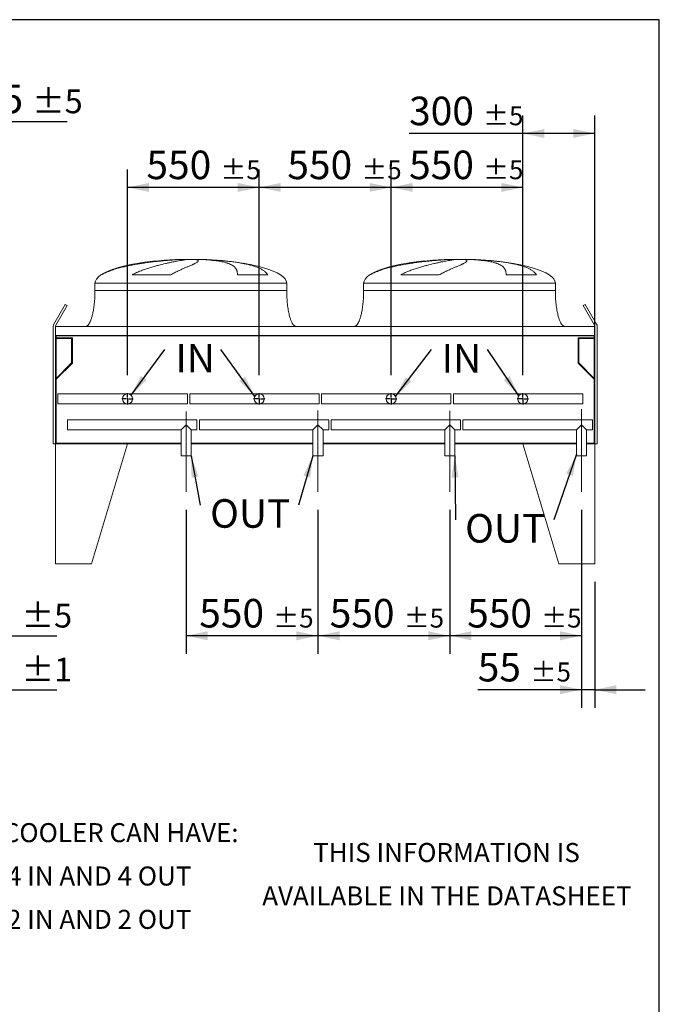
# Model space of a CAD drawing. Units: millimetres. Extents: x 205 to 14539, y 134 to 10173.
# Drawn here: x 12048 to 14539, y 6341 to 10173 of the extents above; entities that cross this region are included whole.
import ezdxf

# ---------------------------------------------------------------- set-up
doc = ezdxf.new("R2010")
doc.units = ezdxf.units.MM
doc.header["$LTSCALE"] = 70
doc.linetypes.add('SLD-Center', pattern=[19.05, 15.24, -1.27, 1.27, -1.27])
doc.linetypes.add('SLD-Solid', pattern=[0])
doc.layers.add('GEOMETRY', color=7, linetype='SLD-Solid')
doc.layers.add('TITLE', color=7, linetype='SLD-Solid')
doc.styles.add('SLDTEXTSTYLE0', font='TXT', dxfattribs={"width": 0.605})
doc.styles.add('SLDTEXTSTYLE1', font='TXT', dxfattribs={"width": 0.572187})
doc.dimstyles.new('SLDDIMSTYLE10', dxfattribs={"dimtxt": 107.869385, "dimasz": 84, "dimexe": 0, "dimexo": 0.0625, "dimgap": 26.967346, "dimtad": 1, "dimdec": 0, "dimlfac": 1.071429, "dimrnd": 1e-09, "dimzin": 12, "dimdsep": 46, "dimtxsty": 'SLDTEXTSTYLE0', "dimsah": 1, "dimcen": 0.09, "dimadec": 0, "dimazin": 3, "dimtol": 1, "dimtp": 5, "dimtm": 5, "dimtfac": 1, "dimtdec": 0, "dimtmove": 0, "dimatfit": 0, "dimfxl": 1, "dimfrac": 2, "dimtolj": 1, "dimarcsym": 0})
doc.dimstyles.new('SLDDIMSTYLE11', dxfattribs={"dimtxt": 0.18, "dimasz": 84, "dimexe": 0, "dimexo": 0.0625, "dimgap": 0, "dimtad": 0, "dimtih": 1, "dimtoh": 1, "dimdec": 0, "dimrnd": 1e-09, "dimzin": 0, "dimdsep": 46, "dimtxsty": 'Standard', "dimsah": 1, "dimcen": 0.09, "dimadec": 0, "dimazin": 0, "dimtfac": 84, "dimtdec": 0, "dimtofl": 0, "dimtmove": 0, "dimatfit": 3, "dimfxl": 1, "dimfrac": 2, "dimtolj": 1, "dimtzin": 0, "dimarcsym": 0})
doc.dimstyles.new('SLDDIMSTYLE12', dxfattribs={"dimtxt": 107.869385, "dimasz": 84, "dimexe": 0, "dimexo": 0.0625, "dimgap": 26.967346, "dimtad": 1, "dimdec": 0, "dimlfac": 1.071429, "dimrnd": 1e-09, "dimzin": 12, "dimdsep": 46, "dimtxsty": 'SLDTEXTSTYLE0', "dimsah": 1, "dimcen": 0.09, "dimadec": 0, "dimazin": 3, "dimtol": 1, "dimtp": 1, "dimtm": 1, "dimtfac": 1, "dimtdec": 0, "dimtmove": 0, "dimatfit": 0, "dimfxl": 1, "dimfrac": 2, "dimtolj": 1, "dimarcsym": 0})
doc.dimstyles.new('SLDDIMSTYLE7', dxfattribs={"dimtxt": 107.869385, "dimasz": 84, "dimexe": 0, "dimexo": 0.0625, "dimgap": 26.967346, "dimtad": 1, "dimdec": 0, "dimlfac": 1.071429, "dimrnd": 1e-09, "dimzin": 12, "dimdsep": 46, "dimtxsty": 'SLDTEXTSTYLE0', "dimsah": 1, "dimcen": 0.09, "dimadec": 0, "dimazin": 3, "dimtol": 1, "dimtp": 5, "dimtm": 5, "dimtfac": 1, "dimtdec": 0, "dimtofl": 0, "dimtmove": 0, "dimatfit": 3, "dimfxl": 1, "dimfrac": 2, "dimtolj": 1, "dimarcsym": 0})

# ---------------------------------------------------------------- blocks, each defined once
blk = doc.blocks.new('SW_NOTE_2')
at = {"layer": 'GEOMETRY', "color": 0, "char_height": 74.083, "attachment_point": 2, "style": 'SLDTEXTSTYLE0'}
for s, insert in [('THIS INFORMATION IS', (545.2, 95.5)), ('AVAILABLE IN THE DATASHEET', (546.8, -73.3))]:
    blk.add_mtext(s, dxfattribs=dict(at, insert=insert))
blk = doc.blocks.new('SW_NOTE_3')
at = {"layer": 'GEOMETRY', "color": 0, "char_height": 74.083, "attachment_point": 2}
for s, insert, style in [('GAS COOLER CAN HAVE:', (621.6, 95.5), 'SLDTEXTSTYLE0'), ('- 4 IN AND 4 OUT', (616, -73.3), 'SLDTEXTSTYLE1'), ('- 2 IN AND 2 OUT', (616, -242.1), 'SLDTEXTSTYLE1')]:
    blk.add_mtext(s, dxfattribs=dict(at, insert=insert, style=style))
blk = doc.blocks.new('_D_22')
at = {"layer": 'GEOMETRY'}
for p, q in [((11675.2, 7985.2), (11675.2, 7495.2)), ((11607, 7860.2), (11607, 7495.2)), ((11607, 7565.2), (11411, 7565.2)), ((11675.2, 7565.2), (11607, 7565.2)), ((11675.2, 7565.2), (12191.8, 7565.2))]:
    blk.add_line(p, q, dxfattribs=at)
for points in [[(11607, 7565.2), (11523, 7582.7), (11523, 7547.7)], [(11675.2, 7565.2), (11759.2, 7547.7), (11759.2, 7582.7)]]:
    blk.add_solid(points, dxfattribs=at)
at = {"layer": 'GEOMETRY', "attachment_point": 1, "style": 'SLDTEXTSTYLE0'}
for s, insert, char_height in [('73', (11849.7, 7708.5), 111.12), ('±1', (12055.5, 7689.9), 92.6)]:
    blk.add_mtext(s, dxfattribs=dict(at, insert=insert, char_height=char_height))
blk = doc.blocks.new('_D_26')
at = {"layer": 'GEOMETRY'}
for p, q in [((11138.5, 8789.7), (11138.5, 9847.2)), ((11675.2, 8591.9), (11675.2, 9847.2)), ((11138.5, 9777.2), (10942.5, 9777.2)), ((11138.5, 9777.2), (11675.2, 9777.2)), ((11675.2, 9777.2), (12233, 9777.2))]:
    blk.add_line(p, q, dxfattribs=at)
for points in [[(11138.5, 9777.2), (11054.5, 9794.7), (11054.5, 9759.7)], [(11675.2, 9777.2), (11759.2, 9759.7), (11759.2, 9794.7)]]:
    blk.add_solid(points, dxfattribs=at)
at = {"layer": 'GEOMETRY', "attachment_point": 1, "style": 'SLDTEXTSTYLE0'}
for s, insert, char_height in [('575', (11808.5, 9920.5), 111.12), ('±5', (12096.6, 9901.9), 92.6)]:
    blk.add_mtext(s, dxfattribs=dict(at, insert=insert, char_height=char_height))
blk = doc.blocks.new('_D_27')
at = {"layer": 'GEOMETRY'}
for p, q in [((11623.8, 8375.5), (11623.8, 7705.2)), ((11675.2, 7985.2), (11675.2, 7705.2)), ((11623.8, 7775.2), (11427.8, 7775.2)), ((11675.2, 7775.2), (11623.8, 7775.2)), ((11675.2, 7775.2), (12191.8, 7775.2))]:
    blk.add_line(p, q, dxfattribs=at)
for points in [[(11623.8, 7775.2), (11539.8, 7792.7), (11539.8, 7757.7)], [(11675.2, 7775.2), (11759.2, 7757.7), (11759.2, 7792.7)]]:
    blk.add_solid(points, dxfattribs=at)
at = {"layer": 'GEOMETRY', "attachment_point": 1, "style": 'SLDTEXTSTYLE0'}
for s, insert, char_height in [('55', (11849.7, 7918.5), 111.12), ('±5', (12055.5, 7899.9), 92.6)]:
    blk.add_mtext(s, dxfattribs=dict(at, insert=insert, char_height=char_height))
blk = doc.blocks.new('_D_57')
at = {"layer": 'GEOMETRY'}
for p, q in [((14236.1, 8265.2), (14236.1, 7495.2)), ((14287.4, 7985.2), (14287.4, 7495.2)), ((14236.1, 7565.2), (13831.6, 7565.2)), ((14287.4, 7565.2), (14236.1, 7565.2)), ((14287.4, 7565.2), (14483.4, 7565.2))]:
    blk.add_line(p, q, dxfattribs=at)
for points in [[(14236.1, 7565.2), (14152.1, 7582.7), (14152.1, 7547.7)], [(14287.4, 7565.2), (14371.4, 7547.7), (14371.4, 7582.7)]]:
    blk.add_solid(points, dxfattribs=at)
at = {"layer": 'GEOMETRY', "attachment_point": 1, "style": 'SLDTEXTSTYLE0'}
for s, insert, char_height in [('55', (13831.6, 7708.5), 111.12), ('±5', (14037.4, 7671.2), 74.08)]:
    blk.add_mtext(s, dxfattribs=dict(at, insert=insert, char_height=char_height))
blk = doc.blocks.new('_D_58')
at = {"layer": 'GEOMETRY'}
for p, q in [((13722.7, 8265.2), (13722.7, 7705.2)), ((14236.1, 8265.2), (14236.1, 7705.2)), ((14236.1, 7775.2), (13722.7, 7775.2))]:
    blk.add_line(p, q, dxfattribs=at)
for points in [[(13722.7, 7775.2), (13806.7, 7757.7), (13806.7, 7792.7)], [(14236.1, 7775.2), (14152.1, 7792.7), (14152.1, 7757.7)]]:
    blk.add_solid(points, dxfattribs=at)
at = {"layer": 'GEOMETRY', "attachment_point": 1, "style": 'SLDTEXTSTYLE0'}
for s, insert, char_height in [('550', (13790.4, 7918.5), 111.12), ('±5', (14078.5, 7881.2), 74.08)]:
    blk.add_mtext(s, dxfattribs=dict(at, insert=insert, char_height=char_height))
blk = doc.blocks.new('_D_59')
at = {"layer": 'GEOMETRY'}
for p, q in [((13209.4, 8265.2), (13209.4, 7705.2)), ((13722.7, 8265.2), (13722.7, 7705.2)), ((13722.7, 7775.2), (13209.4, 7775.2))]:
    blk.add_line(p, q, dxfattribs=at)
for points in [[(13209.4, 7775.2), (13293.4, 7757.7), (13293.4, 7792.7)], [(13722.7, 7775.2), (13638.7, 7792.7), (13638.7, 7757.7)]]:
    blk.add_solid(points, dxfattribs=at)
at = {"layer": 'GEOMETRY', "attachment_point": 1, "style": 'SLDTEXTSTYLE0'}
for s, insert, char_height in [('550', (13255.1, 7918.5), 111.12), ('±5', (13543.2, 7881.2), 74.08)]:
    blk.add_mtext(s, dxfattribs=dict(at, insert=insert, char_height=char_height))
blk = doc.blocks.new('_D_60')
at = {"layer": 'GEOMETRY'}
for p, q in [((12696.1, 8265.2), (12696.1, 7705.2)), ((13209.4, 8265.2), (13209.4, 7705.2)), ((13209.4, 7775.2), (12696.1, 7775.2))]:
    blk.add_line(p, q, dxfattribs=at)
for points in [[(12696.1, 7775.2), (12780.1, 7757.7), (12780.1, 7792.7)], [(13209.4, 7775.2), (13125.4, 7792.7), (13125.4, 7757.7)]]:
    blk.add_solid(points, dxfattribs=at)
at = {"layer": 'GEOMETRY', "attachment_point": 1, "style": 'SLDTEXTSTYLE0'}
for s, insert, char_height in [('550', (12747, 7918.5), 111.12), ('±5', (13035.1, 7881.2), 74.08)]:
    blk.add_mtext(s, dxfattribs=dict(at, insert=insert, char_height=char_height))
blk = doc.blocks.new('_D_61')
at = {"layer": 'GEOMETRY'}
for p, q in [((14007.4, 8789.7), (14007.4, 9800.6)), ((14287.4, 8591.9), (14287.4, 9800.6)), ((14007.4, 9730.6), (13564.2, 9730.6)), ((14287.4, 9730.6), (14007.4, 9730.6))]:
    blk.add_line(p, q, dxfattribs=at)
for points in [[(14007.4, 9730.6), (14091.4, 9713.1), (14091.4, 9748.1)], [(14287.4, 9730.6), (14203.4, 9748.1), (14203.4, 9713.1)]]:
    blk.add_solid(points, dxfattribs=at)
at = {"layer": 'GEOMETRY', "attachment_point": 1, "style": 'SLDTEXTSTYLE0'}
for s, insert, char_height in [('300', (13564.2, 9873.8), 111.12), ('±5', (13852.3, 9836.6), 74.08)]:
    blk.add_mtext(s, dxfattribs=dict(at, insert=insert, char_height=char_height))
blk = doc.blocks.new('_D_62')
at = {"layer": 'GEOMETRY'}
for p, q in [((13494.1, 8789.7), (13494.1, 9590.6)), ((14007.4, 8789.7), (14007.4, 9590.6)), ((14007.4, 9520.6), (13494.1, 9520.6))]:
    blk.add_line(p, q, dxfattribs=at)
for points in [[(13494.1, 9520.6), (13578.1, 9503.1), (13578.1, 9538.1)], [(14007.4, 9520.6), (13923.4, 9538.1), (13923.4, 9503.1)]]:
    blk.add_solid(points, dxfattribs=at)
at = {"layer": 'GEOMETRY', "attachment_point": 1, "style": 'SLDTEXTSTYLE0'}
for s, insert, char_height in [('550', (13564.2, 9663.8), 111.12), ('±5', (13852.3, 9626.6), 74.08)]:
    blk.add_mtext(s, dxfattribs=dict(at, insert=insert, char_height=char_height))
blk = doc.blocks.new('_D_63')
at = {"layer": 'GEOMETRY'}
for p, q in [((12980.7, 8789.7), (12980.7, 9590.6)), ((13494.1, 8789.7), (13494.1, 9590.6)), ((13494.1, 9520.6), (12980.7, 9520.6))]:
    blk.add_line(p, q, dxfattribs=at)
for points in [[(12980.7, 9520.6), (13064.7, 9503.1), (13064.7, 9538.1)], [(13494.1, 9520.6), (13410.1, 9538.1), (13410.1, 9503.1)]]:
    blk.add_solid(points, dxfattribs=at)
at = {"layer": 'GEOMETRY', "attachment_point": 1, "style": 'SLDTEXTSTYLE0'}
for s, insert, char_height in [('550', (13090.1, 9663.8), 111.12), ('±5', (13378.2, 9626.6), 74.08)]:
    blk.add_mtext(s, dxfattribs=dict(at, insert=insert, char_height=char_height))
blk = doc.blocks.new('_D_64')
at = {"layer": 'GEOMETRY'}
for p, q in [((12467.4, 8789.7), (12467.4, 9590.6)), ((12980.7, 8789.7), (12980.7, 9590.6)), ((12980.7, 9520.6), (12467.4, 9520.6))]:
    blk.add_line(p, q, dxfattribs=at)
for points in [[(12467.4, 9520.6), (12551.4, 9503.1), (12551.4, 9538.1)], [(12980.7, 9520.6), (12896.7, 9538.1), (12896.7, 9503.1)]]:
    blk.add_solid(points, dxfattribs=at)
at = {"layer": 'GEOMETRY', "attachment_point": 1, "style": 'SLDTEXTSTYLE0'}
for s, insert, char_height in [('550', (12541.2, 9663.8), 111.12), ('±5', (12829.3, 9626.6), 74.08)]:
    blk.add_mtext(s, dxfattribs=dict(at, insert=insert, char_height=char_height))
blk = doc.blocks.new('SW_NOTE_16')
at = {"layer": 'GEOMETRY', "color": 0, "insert": (40.5, 22.1), "char_height": 111.12, "attachment_point": 1, "style": 'SLDTEXTSTYLE0'}
blk.add_mtext('IN', dxfattribs=at)
blk = doc.blocks.new('SW_NOTE_17')
at = {"layer": 'GEOMETRY', "color": 0, "insert": (39.6, 21.6), "char_height": 111.12, "attachment_point": 1, "style": 'SLDTEXTSTYLE0'}
blk.add_mtext('IN', dxfattribs=at)
blk = doc.blocks.new('SW_NOTE_18')
at = {"layer": 'GEOMETRY', "color": 0, "insert": (38.9, 23.3), "char_height": 111.12, "attachment_point": 1, "style": 'SLDTEXTSTYLE0'}
blk.add_mtext('OUT', dxfattribs=at)
blk = doc.blocks.new('SW_NOTE_19')
at = {"layer": 'GEOMETRY', "color": 0, "insert": (37.2, 23.1), "char_height": 111.12, "attachment_point": 1, "style": 'SLDTEXTSTYLE0'}
blk.add_mtext('OUT', dxfattribs=at)
blk = doc.blocks.new('SW_CENTERMARKSYMBOL_12')
at = {"layer": 'GEOMETRY', "color": 0}
for p, q in [((-4.7, 0), (-21.9, 0)), ((0, 0), (-2.3, 0)), ((0, 4.7), (0, 21.9)), ((0, 0), (0, 2.3)), ((0, 0), (0, -2.3)), ((0, 0), (2.3, 0)), ((4.7, 0), (21.9, 0)), ((0, -4.7), (0, -21.9))]:
    blk.add_line(p, q, dxfattribs=at)
blk = doc.blocks.new('SW_CENTERMARKSYMBOL_13')
at = {"layer": 'GEOMETRY', "color": 0}
for p, q in [((-4.7, 0), (-21.9, 0)), ((0, 0), (-2.3, 0)), ((0, 4.7), (0, 21.9)), ((0, 0), (0, 2.3)), ((0, 0), (0, -2.3)), ((0, 0), (2.3, 0)), ((4.7, 0), (21.9, 0)), ((0, -4.7), (0, -21.9))]:
    blk.add_line(p, q, dxfattribs=at)
blk = doc.blocks.new('SW_CENTERMARKSYMBOL_14')
at = {"layer": 'GEOMETRY', "color": 0}
for p, q in [((-4.7, 0), (-21.9, 0)), ((0, 0), (-2.3, 0)), ((0, 4.7), (0, 21.9)), ((0, 0), (0, 2.3)), ((0, 0), (0, -2.3)), ((0, 0), (2.3, 0)), ((4.7, 0), (21.9, 0)), ((0, -4.7), (0, -21.9))]:
    blk.add_line(p, q, dxfattribs=at)
blk = doc.blocks.new('SW_CENTERMARKSYMBOL_15')
at = {"layer": 'GEOMETRY', "color": 0}
for p, q in [((-4.7, 0), (-21.9, 0)), ((0, 0), (-2.3, 0)), ((0, 4.7), (0, 21.9)), ((0, 0), (0, 2.3)), ((0, 0), (0, -2.3)), ((0, 0), (2.3, 0)), ((4.7, 0), (21.9, 0)), ((0, -4.7), (0, -21.9))]:
    blk.add_line(p, q, dxfattribs=at)

msp = doc.modelspace()

# ---------------------------------------------------------------- linework, layer by layer
at = {"color": 7, "linetype": 'SLD-Solid', "lineweight": 15}
for p, q in [((12662.95, 9239.69), (12672.75, 9239.69)), ((12699.27, 9239.69), (12730.14, 9239.69)), ((12756.33, 9239.69), (12765.61, 9239.69)), ((13709.22, 9239.69), (13719.02, 9239.69)), ((13745.54, 9239.69), (13776.41, 9239.69)), ((13802.6, 9239.69), (13811.88, 9239.69)), ((12635.26, 9179.72), (12485.61, 9179.72)), ((13014.14, 9179.72), (12895.62, 9179.72)), ((13681.53, 9179.72), (13531.88, 9179.72)), ((14060.4, 9179.72), (13941.89, 9179.72)), ((12340.95, 9147.24), (12340.95, 9119.24)), ((13087.61, 9119.24), (13087.61, 9147.24)), ((13387.21, 9147.24), (13387.21, 9119.24)), ((14133.88, 9119.24), (14133.88, 9147.24)), ((12224.91, 9065.36), (12180.58, 8988.57)), ((12188.66, 8983.91), (12233, 9060.7)), ((12233, 9060.7), (12224.91, 9065.36)), ((14249.91, 9065.36), (14241.83, 9060.7)), ((14241.83, 9060.7), (14286.16, 8983.91)), ((14294.25, 8988.57), (14249.91, 9065.36)), ((12178.08, 8979.24), (12178.08, 8522.84)), ((12187.41, 8979.24), (12187.41, 8943.77)), ((14287.41, 8979.24), (12187.41, 8979.24)), ((14287.41, 8979.24), (14287.41, 8943.77)), ((14296.75, 8522.84), (14296.75, 8979.24)), ((14287.41, 8943.77), (12187.41, 8943.77)), ((12187.41, 8943.77), (12187.41, 8753.37)), ((14285.55, 8942.39), (12189.28, 8942.39)), ((12189.28, 8942.39), (12189.28, 8753.37)), ((12189.28, 8932.12), (12249.95, 8932.12)), ((12190.21, 8942.39), (12190.21, 8934.92)), ((12190.21, 8934.92), (12252.75, 8934.92)), ((12249.95, 8932.12), (12249.95, 8837.37)), ((12252.75, 8934.92), (12252.75, 8836.21)), ((14222.08, 8836.21), (14222.08, 8934.92)), ((14222.08, 8934.92), (14284.61, 8934.92)), ((14224.88, 8932.12), (14285.55, 8932.12)), ((14224.88, 8837.37), (14224.88, 8932.12)), ((14284.61, 8934.92), (14284.61, 8942.39)), ((14285.55, 8942.39), (14285.55, 8753.37)), ((14287.41, 8943.77), (14287.41, 8753.37)), ((12249.95, 8837.37), (12189.28, 8776.71)), ((12252.75, 8836.21), (12190.21, 8773.68)), ((14284.61, 8773.68), (14222.08, 8836.21)), ((14285.55, 8776.71), (14224.88, 8837.37)), ((12187.41, 8753.37), (12187.41, 8521.91)), ((12189.28, 8753.37), (12187.41, 8753.37)), ((12190.21, 8773.68), (12190.21, 8524.71)), ((14284.61, 8524.71), (14284.61, 8773.68)), ((14287.41, 8753.37), (14285.55, 8753.37)), ((14287.41, 8521.91), (14287.41, 8753.37)), ((12467.41, 8717.35), (12196.75, 8717.35)), ((12196.75, 8717.35), (12196.75, 8678.15)), ((12700.75, 8717.35), (12467.41, 8717.35)), ((12700.75, 8717.35), (12700.75, 8678.15)), ((12980.75, 8717.35), (12710.08, 8717.35)), ((12710.08, 8717.35), (12710.08, 8678.15)), ((13214.08, 8717.35), (12980.75, 8717.35)), ((13214.08, 8717.35), (13214.08, 8678.15)), ((13494.08, 8717.35), (13223.41, 8717.35)), ((13223.41, 8717.35), (13223.41, 8678.15)), ((13727.41, 8717.35), (13494.08, 8717.35)), ((13727.41, 8717.35), (13727.41, 8678.15)), ((14007.41, 8717.35), (13736.75, 8717.35)), ((13736.75, 8717.35), (13736.75, 8678.15)), ((14240.75, 8717.35), (14007.41, 8717.35)), ((14240.75, 8717.35), (14240.75, 8678.15)), ((12196.75, 8678.15), (12467.41, 8678.15)), ((12467.41, 8678.15), (12700.75, 8678.15)), ((12710.08, 8678.15), (12980.75, 8678.15)), ((12980.75, 8678.15), (13214.08, 8678.15)), ((13223.41, 8678.15), (13494.08, 8678.15)), ((13494.08, 8678.15), (13727.41, 8678.15)), ((13736.75, 8678.15), (14007.41, 8678.15)), ((14007.41, 8678.15), (14240.75, 8678.15)), ((12738.08, 8616.17), (12234.08, 8616.17)), ((12234.08, 8616.17), (12234.08, 8576.97)), ((12696.08, 8596.57), (12676.48, 8576.97)), ((12715.68, 8576.97), (12696.08, 8596.57)), ((12738.08, 8616.17), (12738.08, 8576.97)), ((13251.41, 8616.17), (12747.41, 8616.17)), ((12747.41, 8616.17), (12747.41, 8576.97)), ((13209.41, 8596.57), (13189.81, 8576.97)), ((13229.01, 8576.97), (13209.41, 8596.57)), ((13251.41, 8616.17), (13251.41, 8576.97)), ((13764.75, 8616.17), (13260.75, 8616.17)), ((13260.75, 8616.17), (13260.75, 8576.97)), ((13722.75, 8596.57), (13703.15, 8576.97)), ((13742.35, 8576.97), (13722.75, 8596.57)), ((13764.75, 8616.17), (13764.75, 8576.97)), ((14278.08, 8616.17), (13774.08, 8616.17)), ((13774.08, 8616.17), (13774.08, 8576.97)), ((14236.08, 8596.57), (14216.48, 8576.97)), ((14255.68, 8576.97), (14236.08, 8596.57)), ((14278.08, 8616.17), (14278.08, 8576.97)), ((12234.08, 8576.97), (12676.48, 8576.97)), ((12676.48, 8576.97), (12676.48, 8475.24)), ((12715.68, 8576.97), (12738.08, 8576.97)), ((12715.68, 8475.24), (12715.68, 8576.97)), ((12747.41, 8576.97), (13189.81, 8576.97)), ((13189.81, 8576.97), (13189.81, 8475.24)), ((13229.01, 8576.97), (13251.41, 8576.97)), ((13229.01, 8475.24), (13229.01, 8576.97)), ((13260.75, 8576.97), (13703.15, 8576.97)), ((13703.15, 8576.97), (13703.15, 8475.24)), ((13742.35, 8576.97), (13764.75, 8576.97)), ((13742.35, 8475.24), (13742.35, 8576.97)), ((13774.08, 8576.97), (14216.48, 8576.97)), ((14216.48, 8576.97), (14216.48, 8475.24)), ((14255.68, 8576.97), (14278.08, 8576.97)), ((14255.68, 8475.24), (14255.68, 8576.97)), ((12178.08, 8522.84), (12187.41, 8522.84)), ((12467.41, 8521.91), (12187.41, 8521.91)), ((12187.41, 8521.91), (12187.41, 8055.24)), ((12187.41, 8521.91), (12676.48, 8521.91)), ((12190.21, 8524.71), (12676.48, 8524.71)), ((12467.41, 8521.91), (12327.41, 8055.24)), ((12715.68, 8524.71), (13189.81, 8524.71)), ((12715.68, 8521.91), (13189.81, 8521.91)), ((13229.01, 8524.71), (13703.15, 8524.71)), ((13229.01, 8521.91), (13703.15, 8521.91)), ((13742.35, 8524.71), (14216.48, 8524.71)), ((13742.35, 8521.91), (14216.48, 8521.91)), ((14007.41, 8521.91), (14147.41, 8055.24)), ((14007.41, 8521.91), (14216.48, 8521.91)), ((14255.68, 8524.71), (14284.61, 8524.71)), ((14255.68, 8521.91), (14287.41, 8521.91)), ((14287.41, 8522.84), (14296.75, 8522.84)), ((14287.41, 8521.91), (14287.41, 8055.24)), ((12715.68, 8475.24), (12676.48, 8475.24)), ((13229.01, 8475.24), (13189.81, 8475.24)), ((13742.35, 8475.24), (13703.15, 8475.24)), ((14255.68, 8475.24), (14216.48, 8475.24)), ((12187.41, 8055.24), (12327.41, 8055.24)), ((14287.41, 8055.24), (14147.41, 8055.24))]:
    msp.add_line(p, q, dxfattribs=at)
at = {"color": 8, "linetype": 'SLD-Solid', "lineweight": 15}
for p, q in [((12714.28, 9240.39), (12690.95, 9240.39)), ((12737.61, 9240.39), (12714.28, 9240.39)), ((13760.55, 9240.39), (13737.21, 9240.39)), ((13783.88, 9240.39), (13760.55, 9240.39)), ((12365.59, 9179.72), (12364.28, 9179.72)), ((13411.85, 9179.72), (13410.55, 9179.72)), ((12340.95, 9147.24), (12714.28, 9147.24)), ((12714.28, 9147.24), (13087.61, 9147.24)), ((13387.21, 9147.24), (13760.55, 9147.24)), ((13760.55, 9147.24), (14133.88, 9147.24)), ((12340.95, 9119.24), (12714.28, 9119.24)), ((13387.21, 9119.24), (13760.55, 9119.24))]:
    msp.add_line(p, q, dxfattribs=at)
at = {"color": 7, "linetype": 'SLD-Solid', "lineweight": 15}
for centre in [(12467.41, 8697.75), (12980.75, 8697.75), (13494.08, 8697.75), (14007.41, 8697.75)]:
    msp.add_circle(centre, 19.6, dxfattribs=at)
for centre, radius, start, end in [((12196.75, 8979.24), 18.67, 150, 180), ((12196.75, 8979.24), 9.33, 150, 180), ((14278.08, 8979.24), 9.33, 0, 30), ((14278.08, 8979.24), 18.67, 0, 30)]:
    msp.add_arc(centre, radius, start, end, dxfattribs=at)
for centre, major_axis, start_param, end_param in [((12714.28, 9147.24), (-373.33, 0), 4.9320891, 5.9277641), ((12714.28, 9147.24), (-373.33, 0), 4.7749297, 4.9320891), ((12714.28, 9147.24), (-373.33, 0), 4.712389, 4.7749297), ((12714.28, 9147.24), (373.33, 0), 1.5082556, 1.5707963), ((12714.28, 9147.24), (373.33, 0), 1.4328593, 1.5082556), ((12714.28, 9147.24), (373.33, 0), 0, 1.4183479), ((13760.55, 9147.24), (-373.33, 0), 4.9320891, 5.9277641), ((13760.55, 9147.24), (-373.33, 0), 4.7749297, 4.9320891), ((13760.55, 9147.24), (-373.33, 0), 4.712389, 4.7749297), ((13760.55, 9147.24), (373.33, 0), 1.5082556, 1.5707963), ((13760.55, 9147.24), (373.33, 0), 1.4328593, 1.5082556), ((13760.55, 9147.24), (373.33, 0), 0, 1.4183479), ((12714.28, 9147.24), (-373.33, 0), 5.9277641, 6.2831853), ((13760.55, 9147.24), (-373.33, 0), 5.9277641, 6.2831853)]:
    msp.add_ellipse(centre, major_axis=major_axis, ratio=0.25, start_param=start_param, end_param=end_param, dxfattribs=at)
for points, knots in [([(12672.75, 9239.69), (12667.05, 9239.44), (12661.21, 9239.15), (12649.31, 9238.46), (12643.23, 9238.07), (12630.84, 9237.18), (12624.52, 9236.69), (12611.65, 9235.59), (12605.09, 9234.99), (12596.74, 9234.17), (12595.06, 9234), (12591.7, 9233.66), (12590.02, 9233.48), (12584.96, 9232.95), (12581.59, 9232.58), (12571.43, 9231.44), (12564.63, 9230.62), (12550.98, 9228.88), (12544.12, 9227.96), (12530.35, 9225.99), (12523.44, 9224.94), (12514.76, 9223.55), (12513.03, 9223.27), (12509.55, 9222.69), (12507.81, 9222.4), (12502.62, 9221.51), (12499.17, 9220.91), (12488.88, 9219.05), (12482.08, 9217.74), (12468.63, 9214.99), (12461.97, 9213.55), (12448.79, 9210.49), (12442.27, 9208.87), (12432.6, 9206.29), (12429.4, 9205.4), (12423.03, 9203.57), (12419.89, 9202.62), (12410.58, 9199.71), (12404.54, 9197.66), (12395.73, 9194.36), (12392.83, 9193.22), (12387.13, 9190.84), (12384.32, 9189.61), (12378.8, 9187.03), (12376.08, 9185.68), (12370.75, 9182.83), (12368.14, 9181.33), (12365.59, 9179.72)], [0, 0, 0, 0, 0.0625, 0.0625, 0.125, 0.125, 0.1875, 0.1875, 0.25, 0.25, 0.265625, 0.265625, 0.28125, 0.28125, 0.3125, 0.3125, 0.375, 0.375, 0.4375, 0.4375, 0.5, 0.5, 0.515625, 0.515625, 0.53125, 0.53125, 0.5625, 0.5625, 0.625, 0.625, 0.6875, 0.6875, 0.75, 0.75, 0.78125, 0.78125, 0.8125, 0.8125, 0.875, 0.875, 0.90625, 0.90625, 0.9375, 0.9375, 0.96875, 0.96875, 1, 1, 1, 1]), ([(12485.61, 9179.72), (12488.43, 9181.42), (12491.29, 9183), (12497.03, 9186), (12499.91, 9187.41), (12505.7, 9190.11), (12508.6, 9191.39), (12514.41, 9193.86), (12517.31, 9195.04), (12523.12, 9197.31), (12526.02, 9198.41), (12531.82, 9200.52), (12534.71, 9201.54), (12543.36, 9204.51), (12549.04, 9206.34), (12560.21, 9209.78), (12565.71, 9211.39), (12576.49, 9214.42), (12581.79, 9215.85), (12597.36, 9219.91), (12607.33, 9222.31), (12618.03, 9224.75), (12619.22, 9225.01), (12621.56, 9225.54), (12622.72, 9225.8), (12626.17, 9226.56), (12628.43, 9227.05), (12635.09, 9228.48), (12639.37, 9229.37), (12651.72, 9231.87), (12659.32, 9233.31), (12669.72, 9235.18), (12673.03, 9235.75), (12677.73, 9236.54), (12679.26, 9236.79), (12682.22, 9237.27), (12683.65, 9237.49), (12690.55, 9238.56), (12695.3, 9239.22), (12699.27, 9239.69)], [0, 0, 0, 0, 0.03125, 0.03125, 0.0625, 0.0625, 0.09375, 0.09375, 0.125, 0.125, 0.15625, 0.15625, 0.1875, 0.1875, 0.25, 0.25, 0.3125, 0.3125, 0.375, 0.375, 0.5, 0.5, 0.515625, 0.515625, 0.53125, 0.53125, 0.5625, 0.5625, 0.625, 0.625, 0.75, 0.75, 0.8125, 0.8125, 0.84375, 0.84375, 0.875, 0.875, 1, 1, 1, 1]), ([(12730.14, 9239.69), (12732.32, 9239.44), (12734.21, 9239.15), (12737.44, 9238.46), (12738.78, 9238.07), (12740.91, 9237.18), (12741.7, 9236.69), (12742.73, 9235.59), (12742.97, 9234.99), (12742.92, 9234.17), (12742.89, 9234), (12742.8, 9233.66), (12742.74, 9233.48), (12742.49, 9232.95), (12742.26, 9232.58), (12741.36, 9231.44), (12740.49, 9230.62), (12738.22, 9228.88), (12736.81, 9227.96), (12733.46, 9225.99), (12731.52, 9224.94), (12728.76, 9223.55), (12728.19, 9223.27), (12727.02, 9222.69), (12726.41, 9222.4), (12724.56, 9221.51), (12723.26, 9220.91), (12719.2, 9219.05), (12716.26, 9217.74), (12709.93, 9214.99), (12706.54, 9213.55), (12699.32, 9210.49), (12695.48, 9208.87), (12689.4, 9206.29), (12687.32, 9205.4), (12683.05, 9203.57), (12680.87, 9202.62), (12674.23, 9199.71), (12669.64, 9197.66), (12662.57, 9194.36), (12660.17, 9193.22), (12655.33, 9190.84), (12652.87, 9189.61), (12647.91, 9187.03), (12645.41, 9185.68), (12640.36, 9182.83), (12637.81, 9181.33), (12635.26, 9179.72)], [0, 0, 0, 0, 0.0625, 0.0625, 0.125, 0.125, 0.1875, 0.1875, 0.25, 0.25, 0.265625, 0.265625, 0.28125, 0.28125, 0.3125, 0.3125, 0.375, 0.375, 0.4375, 0.4375, 0.5, 0.5, 0.515625, 0.515625, 0.53125, 0.53125, 0.5625, 0.5625, 0.625, 0.625, 0.6875, 0.6875, 0.75, 0.75, 0.78125, 0.78125, 0.8125, 0.8125, 0.875, 0.875, 0.90625, 0.90625, 0.9375, 0.9375, 0.96875, 0.96875, 1, 1, 1, 1]), ([(12895.62, 9179.72), (12895.64, 9181.42), (12895.62, 9183), (12895.5, 9186), (12895.39, 9187.41), (12895.09, 9190.11), (12894.9, 9191.39), (12894.41, 9193.86), (12894.12, 9195.04), (12893.45, 9197.31), (12893.06, 9198.41), (12892.19, 9200.52), (12891.71, 9201.54), (12890.1, 9204.51), (12888.84, 9206.34), (12885.93, 9209.78), (12884.29, 9211.39), (12880.62, 9214.42), (12878.59, 9215.85), (12871.92, 9219.91), (12866.71, 9222.31), (12859.92, 9224.75), (12859.16, 9225.01), (12857.6, 9225.54), (12856.82, 9225.8), (12854.42, 9226.56), (12852.78, 9227.05), (12847.74, 9228.48), (12844.21, 9229.37), (12833.11, 9231.87), (12825.05, 9233.31), (12811.93, 9235.18), (12807.38, 9235.75), (12800.31, 9236.54), (12797.9, 9236.79), (12793.03, 9237.27), (12790.55, 9237.49), (12778.02, 9238.56), (12767.45, 9239.22), (12756.33, 9239.69)], [0, 0, 0, 0, 0.03125, 0.03125, 0.0625, 0.0625, 0.09375, 0.09375, 0.125, 0.125, 0.15625, 0.15625, 0.1875, 0.1875, 0.25, 0.25, 0.3125, 0.3125, 0.375, 0.375, 0.5, 0.5, 0.515625, 0.515625, 0.53125, 0.53125, 0.5625, 0.5625, 0.625, 0.625, 0.75, 0.75, 0.8125, 0.8125, 0.84375, 0.84375, 0.875, 0.875, 1, 1, 1, 1]), ([(12765.61, 9239.69), (12772.67, 9239.44), (12779.67, 9239.15), (12793.57, 9238.46), (12800.47, 9238.07), (12814.18, 9237.18), (12820.98, 9236.69), (12834.49, 9235.59), (12841.2, 9234.99), (12849.52, 9234.17), (12851.18, 9234), (12854.48, 9233.66), (12856.13, 9233.48), (12861.03, 9232.95), (12864.27, 9232.58), (12873.87, 9231.44), (12880.13, 9230.62), (12892.38, 9228.88), (12898.37, 9227.96), (12910.07, 9225.99), (12915.78, 9224.94), (12922.75, 9223.55), (12924.13, 9223.27), (12926.88, 9222.69), (12928.25, 9222.4), (12932.3, 9221.51), (12934.94, 9220.91), (12942.73, 9219.05), (12947.7, 9217.74), (12957.24, 9214.99), (12961.81, 9213.55), (12970.52, 9210.49), (12974.67, 9208.87), (12980.58, 9206.29), (12982.5, 9205.4), (12986.22, 9203.57), (12988.02, 9202.62), (12993.22, 9199.71), (12996.43, 9197.66), (13000.87, 9194.36), (13002.29, 9193.22), (13005, 9190.84), (13006.29, 9189.61), (13008.75, 9187.03), (13009.91, 9185.68), (13012.12, 9182.83), (13013.16, 9181.33), (13014.14, 9179.72)], [0, 0, 0, 0, 0.0625, 0.0625, 0.125, 0.125, 0.1875, 0.1875, 0.25, 0.25, 0.265625, 0.265625, 0.28125, 0.28125, 0.3125, 0.3125, 0.375, 0.375, 0.4375, 0.4375, 0.5, 0.5, 0.515625, 0.515625, 0.53125, 0.53125, 0.5625, 0.5625, 0.625, 0.625, 0.6875, 0.6875, 0.75, 0.75, 0.78125, 0.78125, 0.8125, 0.8125, 0.875, 0.875, 0.90625, 0.90625, 0.9375, 0.9375, 0.96875, 0.96875, 1, 1, 1, 1]), ([(13719.02, 9239.69), (13713.31, 9239.44), (13707.48, 9239.15), (13695.57, 9238.46), (13689.5, 9238.07), (13677.11, 9237.18), (13670.79, 9236.69), (13657.92, 9235.59), (13651.36, 9234.99), (13643.01, 9234.17), (13641.33, 9234), (13637.97, 9233.66), (13636.28, 9233.48), (13631.23, 9232.95), (13627.85, 9232.58), (13617.7, 9231.44), (13610.9, 9230.62), (13597.24, 9228.88), (13590.39, 9227.96), (13576.62, 9225.99), (13569.7, 9224.94), (13561.03, 9223.55), (13559.29, 9223.27), (13555.82, 9222.69), (13554.08, 9222.4), (13548.88, 9221.51), (13545.43, 9220.91), (13535.14, 9219.05), (13528.35, 9217.74), (13514.9, 9214.99), (13508.24, 9213.55), (13495.06, 9210.49), (13488.54, 9208.87), (13478.87, 9206.29), (13475.67, 9205.4), (13469.3, 9203.57), (13466.16, 9202.62), (13456.85, 9199.71), (13450.81, 9197.66), (13441.99, 9194.36), (13439.1, 9193.22), (13433.39, 9190.84), (13430.59, 9189.61), (13425.06, 9187.03), (13422.35, 9185.68), (13417.02, 9182.83), (13414.41, 9181.33), (13411.85, 9179.72)], [0, 0, 0, 0, 0.0625, 0.0625, 0.125, 0.125, 0.1875, 0.1875, 0.25, 0.25, 0.265625, 0.265625, 0.28125, 0.28125, 0.3125, 0.3125, 0.375, 0.375, 0.4375, 0.4375, 0.5, 0.5, 0.515625, 0.515625, 0.53125, 0.53125, 0.5625, 0.5625, 0.625, 0.625, 0.6875, 0.6875, 0.75, 0.75, 0.78125, 0.78125, 0.8125, 0.8125, 0.875, 0.875, 0.90625, 0.90625, 0.9375, 0.9375, 0.96875, 0.96875, 1, 1, 1, 1]), ([(13531.88, 9179.72), (13534.7, 9181.42), (13537.55, 9183), (13543.29, 9186), (13546.18, 9187.41), (13551.96, 9190.11), (13554.87, 9191.39), (13560.67, 9193.86), (13563.58, 9195.04), (13569.39, 9197.31), (13572.29, 9198.41), (13578.08, 9200.52), (13580.98, 9201.54), (13589.63, 9204.51), (13595.31, 9206.34), (13606.48, 9209.78), (13611.97, 9211.39), (13622.76, 9214.42), (13628.05, 9215.85), (13643.63, 9219.91), (13653.59, 9222.31), (13664.3, 9224.75), (13665.48, 9225.01), (13667.82, 9225.54), (13668.98, 9225.8), (13672.44, 9226.56), (13674.7, 9227.05), (13681.36, 9228.48), (13685.64, 9229.37), (13697.99, 9231.87), (13705.58, 9233.31), (13715.99, 9235.18), (13719.3, 9235.75), (13724, 9236.54), (13725.53, 9236.79), (13728.48, 9237.27), (13729.91, 9237.49), (13736.82, 9238.56), (13741.57, 9239.22), (13745.54, 9239.69)], [0, 0, 0, 0, 0.03125, 0.03125, 0.0625, 0.0625, 0.09375, 0.09375, 0.125, 0.125, 0.15625, 0.15625, 0.1875, 0.1875, 0.25, 0.25, 0.3125, 0.3125, 0.375, 0.375, 0.5, 0.5, 0.515625, 0.515625, 0.53125, 0.53125, 0.5625, 0.5625, 0.625, 0.625, 0.75, 0.75, 0.8125, 0.8125, 0.84375, 0.84375, 0.875, 0.875, 1, 1, 1, 1]), ([(13776.41, 9239.69), (13778.59, 9239.44), (13780.48, 9239.15), (13783.71, 9238.46), (13785.05, 9238.07), (13787.18, 9237.18), (13787.97, 9236.69), (13789, 9235.59), (13789.24, 9234.99), (13789.18, 9234.17), (13789.16, 9234), (13789.07, 9233.66), (13789, 9233.48), (13788.76, 9232.95), (13788.53, 9232.58), (13787.63, 9231.44), (13786.76, 9230.62), (13784.48, 9228.88), (13783.08, 9227.96), (13779.73, 9225.99), (13777.79, 9224.94), (13775.03, 9223.55), (13774.46, 9223.27), (13773.28, 9222.69), (13772.68, 9222.4), (13770.83, 9221.51), (13769.53, 9220.91), (13765.47, 9219.05), (13762.53, 9217.74), (13756.2, 9214.99), (13752.81, 9213.55), (13745.58, 9210.49), (13741.75, 9208.87), (13735.67, 9206.29), (13733.58, 9205.4), (13729.31, 9203.57), (13727.14, 9202.62), (13720.49, 9199.71), (13715.91, 9197.66), (13708.83, 9194.36), (13706.44, 9193.22), (13701.59, 9190.84), (13699.14, 9189.61), (13694.18, 9187.03), (13691.67, 9185.68), (13686.62, 9182.83), (13684.08, 9181.33), (13681.53, 9179.72)], [0, 0, 0, 0, 0.0625, 0.0625, 0.125, 0.125, 0.1875, 0.1875, 0.25, 0.25, 0.265625, 0.265625, 0.28125, 0.28125, 0.3125, 0.3125, 0.375, 0.375, 0.4375, 0.4375, 0.5, 0.5, 0.515625, 0.515625, 0.53125, 0.53125, 0.5625, 0.5625, 0.625, 0.625, 0.6875, 0.6875, 0.75, 0.75, 0.78125, 0.78125, 0.8125, 0.8125, 0.875, 0.875, 0.90625, 0.90625, 0.9375, 0.9375, 0.96875, 0.96875, 1, 1, 1, 1]), ([(13941.89, 9179.72), (13941.91, 9181.42), (13941.89, 9183), (13941.76, 9186), (13941.66, 9187.41), (13941.36, 9190.11), (13941.16, 9191.39), (13940.68, 9193.86), (13940.39, 9195.04), (13939.71, 9197.31), (13939.33, 9198.41), (13938.46, 9200.52), (13937.97, 9201.54), (13936.37, 9204.51), (13935.11, 9206.34), (13932.2, 9209.78), (13930.55, 9211.39), (13926.88, 9214.42), (13924.85, 9215.85), (13918.19, 9219.91), (13912.97, 9222.31), (13906.19, 9224.75), (13905.42, 9225.01), (13903.87, 9225.54), (13903.08, 9225.8), (13900.69, 9226.56), (13899.05, 9227.05), (13894.01, 9228.48), (13890.48, 9229.37), (13879.38, 9231.87), (13871.31, 9233.31), (13858.19, 9235.18), (13853.65, 9235.75), (13846.57, 9236.54), (13844.17, 9236.79), (13839.29, 9237.27), (13836.82, 9237.49), (13824.29, 9238.56), (13813.72, 9239.22), (13802.6, 9239.69)], [0, 0, 0, 0, 0.03125, 0.03125, 0.0625, 0.0625, 0.09375, 0.09375, 0.125, 0.125, 0.15625, 0.15625, 0.1875, 0.1875, 0.25, 0.25, 0.3125, 0.3125, 0.375, 0.375, 0.5, 0.5, 0.515625, 0.515625, 0.53125, 0.53125, 0.5625, 0.5625, 0.625, 0.625, 0.75, 0.75, 0.8125, 0.8125, 0.84375, 0.84375, 0.875, 0.875, 1, 1, 1, 1]), ([(13811.88, 9239.69), (13818.93, 9239.44), (13825.93, 9239.15), (13839.84, 9238.46), (13846.74, 9238.07), (13860.45, 9237.18), (13867.25, 9236.69), (13880.76, 9235.59), (13887.47, 9234.99), (13895.78, 9234.17), (13897.45, 9234), (13900.75, 9233.66), (13902.4, 9233.48), (13907.3, 9232.95), (13910.53, 9232.58), (13920.13, 9231.44), (13926.4, 9230.62), (13938.64, 9228.88), (13944.63, 9227.96), (13956.33, 9225.99), (13962.05, 9224.94), (13969.01, 9223.55), (13970.4, 9223.27), (13973.15, 9222.69), (13974.51, 9222.4), (13978.56, 9221.51), (13981.21, 9220.91), (13988.99, 9219.05), (13993.97, 9217.74), (14003.51, 9214.99), (14008.07, 9213.55), (14016.79, 9210.49), (14020.94, 9208.87), (14026.85, 9206.29), (14028.76, 9205.4), (14032.49, 9203.57), (14034.29, 9202.62), (14039.49, 9199.71), (14042.7, 9197.66), (14047.14, 9194.36), (14048.56, 9193.22), (14051.26, 9190.84), (14052.56, 9189.61), (14055.01, 9187.03), (14056.18, 9185.68), (14058.39, 9182.83), (14059.43, 9181.33), (14060.4, 9179.72)], [0, 0, 0, 0, 0.0625, 0.0625, 0.125, 0.125, 0.1875, 0.1875, 0.25, 0.25, 0.265625, 0.265625, 0.28125, 0.28125, 0.3125, 0.3125, 0.375, 0.375, 0.4375, 0.4375, 0.5, 0.5, 0.515625, 0.515625, 0.53125, 0.53125, 0.5625, 0.5625, 0.625, 0.625, 0.6875, 0.6875, 0.75, 0.75, 0.78125, 0.78125, 0.8125, 0.8125, 0.875, 0.875, 0.90625, 0.90625, 0.9375, 0.9375, 0.96875, 0.96875, 1, 1, 1, 1]), ([(12340.95, 9119.24), (12340.91, 9114.75), (12340.85, 9105.84), (12340.32, 9092.68), (12339.51, 9079.98), (12338.4, 9067.92), (12337.06, 9056.65), (12335.55, 9046.44), (12333.93, 9037.33), (12332.26, 9029.3), (12330.55, 9022.15), (12328.82, 9015.86), (12327.06, 9010.17), (12325.27, 9005.11), (12323.49, 9000.66), (12321.84, 8996.99), (12320.32, 8994), (12318.99, 8991.63), (12317.64, 8989.45), (12316.02, 8987.12), (12314.04, 8984.72), (12311.78, 8982.54), (12309.38, 8980.82), (12306.63, 8979.51), (12304.63, 8979.33), (12303.61, 8979.24)], [0, 0, 0, 0, 0.089181, 0.1767145, 0.2612701, 0.3416808, 0.4170011, 0.4865403, 0.5464247, 0.6006353, 0.6491941, 0.6922677, 0.7301335, 0.7672923, 0.7987735, 0.8251922, 0.8471503, 0.8652084, 0.8790756, 0.8981233, 0.9214798, 0.9406175, 0.9602648, 0.9799795, 1, 1, 1, 1]), ([(13124.95, 8979.24), (13124.39, 8979.27), (13123.3, 8979.32), (13121.29, 8979.84), (13119.18, 8980.83), (13117.22, 8982.22), (13115.9, 8983.4), (13115.01, 8984.28), (13114.34, 8985), (13113.65, 8985.8), (13112.67, 8987), (13111.38, 8988.76), (13109.77, 8991.27), (13107.97, 8994.48), (13106, 8998.5), (13103.95, 9003.35), (13101.86, 9009.08), (13099.75, 9015.76), (13097.63, 9023.57), (13095.57, 9032.56), (13093.61, 9042.76), (13091.87, 9053.88), (13090.38, 9065.81), (13089.18, 9078.36), (13088.29, 9091.59), (13087.72, 9105.29), (13087.65, 9114.57), (13087.61, 9119.24)], [0, 0, 0, 0, 0.0111075, 0.021591, 0.0407939, 0.0570603, 0.0690999, 0.0759368, 0.0818208, 0.088757, 0.0968488, 0.1125044, 0.1320125, 0.1560583, 0.1854149, 0.2209124, 0.2603245, 0.3064549, 0.3598381, 0.4208362, 0.4895666, 0.5658354, 0.6441577, 0.727916, 0.8160456, 0.9072355, 1, 1, 1, 1]), ([(13387.21, 9119.24), (13387.18, 9114.75), (13387.11, 9105.84), (13386.59, 9092.68), (13385.77, 9079.98), (13384.67, 9067.92), (13383.33, 9056.65), (13381.82, 9046.44), (13380.2, 9037.33), (13378.53, 9029.3), (13376.82, 9022.15), (13375.09, 9015.86), (13373.32, 9010.17), (13371.54, 9005.11), (13369.76, 9000.66), (13368.1, 8996.99), (13366.59, 8994), (13365.26, 8991.63), (13363.9, 8989.45), (13362.28, 8987.12), (13360.31, 8984.72), (13358.05, 8982.54), (13355.65, 8980.82), (13352.9, 8979.51), (13350.89, 8979.33), (13349.88, 8979.24)], [0, 0, 0, 0, 0.089181, 0.1767145, 0.2612701, 0.3416808, 0.4170011, 0.4865403, 0.5464247, 0.6006353, 0.6491941, 0.6922677, 0.7301335, 0.7672923, 0.7987735, 0.8251922, 0.8471503, 0.8652084, 0.8790756, 0.8981233, 0.9214798, 0.9406175, 0.9602648, 0.9799795, 1, 1, 1, 1]), ([(14171.21, 8979.24), (14170.65, 8979.27), (14169.56, 8979.32), (14167.56, 8979.84), (14165.45, 8980.83), (14163.49, 8982.22), (14162.16, 8983.4), (14161.28, 8984.28), (14160.6, 8985), (14159.91, 8985.8), (14158.94, 8987), (14157.65, 8988.76), (14156.03, 8991.27), (14154.23, 8994.48), (14152.27, 8998.5), (14150.22, 9003.35), (14148.12, 9009.08), (14146.01, 9015.76), (14143.9, 9023.57), (14141.83, 9032.56), (14139.88, 9042.76), (14138.14, 9053.88), (14136.65, 9065.81), (14135.45, 9078.36), (14134.56, 9091.59), (14133.99, 9105.29), (14133.92, 9114.57), (14133.88, 9119.24)], [0, 0, 0, 0, 0.0111075, 0.02159097, 0.04079394, 0.05706028, 0.06909993, 0.07593683, 0.08182082, 0.08875695, 0.09684881, 0.11250444, 0.1320125, 0.15605829, 0.18541495, 0.22091237, 0.26032447, 0.30645491, 0.35983813, 0.4208362, 0.48956656, 0.56583541, 0.64415766, 0.72791598, 0.81604557, 0.90723547, 1, 1, 1, 1])]:
    msp.add_open_spline(points, degree=3, knots=knots, dxfattribs=at)
at = {"color": 8, "linetype": 'SLD-Solid', "lineweight": 15}
for points, knots in [([(12632.94, 9238.32), (12633.74, 9238.37), (12639.11, 9238.69), (12649.13, 9239.16), (12658.34, 9239.51), (12662.95, 9239.69)], [0, 0, 0, 0, 0.0798389, 0.5394872, 1, 1, 1, 1]), ([(13679.21, 9238.32), (13680.01, 9238.37), (13685.38, 9238.69), (13695.39, 9239.16), (13704.61, 9239.51), (13709.22, 9239.69)], [0, 0, 0, 0, 0.0798389, 0.5394872, 1, 1, 1, 1]), ([(12714.28, 9119.24), (12726.5, 9119.24), (12738.71, 9119.24), (12763.03, 9119.24), (12775.13, 9119.24), (12799.1, 9119.24), (12810.96, 9119.24), (12834.34, 9119.24), (12845.86, 9119.24), (12868.44, 9119.24), (12879.49, 9119.24), (12901.04, 9119.24), (12911.53, 9119.24), (12931.85, 9119.24), (12941.68, 9119.24), (12960.56, 9119.24), (12969.63, 9119.24), (12986.91, 9119.24), (12995.12, 9119.24), (13010.62, 9119.24), (13017.91, 9119.24), (13031.48, 9119.24), (13037.77, 9119.24), (13049.29, 9119.24), (13054.52, 9119.24), (13063.87, 9119.24), (13067.99, 9119.24), (13075.08, 9119.24), (13078.06, 9119.24), (13082.82, 9119.24), (13084.62, 9119.24), (13087.01, 9119.24), (13087.61, 9119.24), (13087.61, 9119.24)], [0, 0, 0, 0, 0.0625, 0.0625, 0.125, 0.125, 0.1875, 0.1875, 0.25, 0.25, 0.3125, 0.3125, 0.375, 0.375, 0.4375, 0.4375, 0.5, 0.5, 0.5625, 0.5625, 0.625, 0.625, 0.6875, 0.6875, 0.75, 0.75, 0.8125, 0.8125, 0.875, 0.875, 0.9375, 0.9375, 1, 1, 1, 1]), ([(13760.55, 9119.24), (13772.76, 9119.24), (13784.98, 9119.24), (13809.3, 9119.24), (13821.4, 9119.24), (13845.36, 9119.24), (13857.23, 9119.24), (13880.61, 9119.24), (13892.13, 9119.24), (13914.7, 9119.24), (13925.76, 9119.24), (13947.31, 9119.24), (13957.8, 9119.24), (13978.12, 9119.24), (13987.94, 9119.24), (14006.83, 9119.24), (14015.89, 9119.24), (14033.17, 9119.24), (14041.39, 9119.24), (14056.89, 9119.24), (14064.17, 9119.24), (14077.75, 9119.24), (14084.04, 9119.24), (14095.56, 9119.24), (14100.79, 9119.24), (14110.14, 9119.24), (14114.26, 9119.24), (14121.35, 9119.24), (14124.32, 9119.24), (14129.09, 9119.24), (14130.88, 9119.24), (14133.28, 9119.24), (14133.88, 9119.24), (14133.88, 9119.24)], [0, 0, 0, 0, 0.0625, 0.0625, 0.125, 0.125, 0.1875, 0.1875, 0.25, 0.25, 0.3125, 0.3125, 0.375, 0.375, 0.4375, 0.4375, 0.5, 0.5, 0.5625, 0.5625, 0.625, 0.625, 0.6875, 0.6875, 0.75, 0.75, 0.8125, 0.8125, 0.875, 0.875, 0.9375, 0.9375, 1, 1, 1, 1])]:
    msp.add_open_spline(points, degree=3, knots=knots, dxfattribs=at)
at = {"layer": 'GEOMETRY', "linetype": 'SLD-Center', "lineweight": 0, "ltscale": 0.933333}
for p, q in [((12696.08, 8648.19), (12696.08, 8335.24)), ((13209.41, 8335.24), (13209.41, 8652.68)), ((13722.75, 8335.24), (13722.75, 8650.43)), ((14236.08, 8335.24), (14236.08, 8657.18))]:
    msp.add_line(p, q, dxfattribs=at)
at = {"layer": 'TITLE', "color": 7, "linetype": 'SLD-Solid'}
for p, q in [((14538.72, 10173.44), (204.99, 10173.44)), ((14538.72, 134.36), (14538.72, 10173.44))]:
    msp.add_line(p, q, dxfattribs=at)

# ---------------------------------------------------------------- block references
at = {"layer": 'GEOMETRY'}
for name, p in [('SW_NOTE_16', (12613.3, 8889.15)), ('SW_NOTE_17', (13651.41, 8889.15)), ('SW_CENTERMARKSYMBOL_12', (12467.41, 8697.75)), ('SW_CENTERMARKSYMBOL_13', (12980.75, 8697.75)), ('SW_CENTERMARKSYMBOL_14', (13494.08, 8697.75)), ('SW_CENTERMARKSYMBOL_15', (14007.41, 8697.75)), ('SW_NOTE_18', (12750.27, 8283.59)), ('SW_NOTE_19', (13745.12, 8225.92)), ('SW_NOTE_3', (11712.32, 6950.34)), ('SW_NOTE_2', (13164.79, 6873.08))]:
    msp.add_blockref(name, p, dxfattribs=at)

# ---------------------------------------------------------------- dimensions: what is measured, and where the dimension line sits
for base, p1, p2, dimstyle, picture, middle in [((11675.15, 9777.24), (11138.49, 8719.68), (11675.15, 8521.91), 'SLDDIMSTYLE10', '_D_26', (12020.74, 9777.24)), ((14007.41, 9730.57), (14287.41, 8521.91), (14007.41, 8719.68), 'SLDDIMSTYLE7', '_D_61', (13762.77, 9730.57)), ((12467.41, 9520.57), (12980.75, 8719.68), (12467.41, 8719.68), 'SLDDIMSTYLE7', '_D_64', (12739.75, 9520.57)), ((12980.75, 9520.57), (13494.08, 8719.68), (12980.75, 8719.68), 'SLDDIMSTYLE7', '_D_63', (13288.66, 9520.57)), ((13494.08, 9520.57), (14007.41, 8719.68), (13494.08, 8719.68), 'SLDDIMSTYLE7', '_D_62', (13762.77, 9520.57)), ((11623.82, 7775.23), (11675.15, 8055.24), (11623.82, 8445.48), 'SLDDIMSTYLE10', '_D_27', (12020.74, 7775.23)), ((12696.08, 7775.23), (13209.41, 8335.24), (12696.08, 8335.24), 'SLDDIMSTYLE7', '_D_60', (12945.55, 7775.23)), ((13209.41, 7775.23), (13722.75, 8335.24), (13209.41, 8335.24), 'SLDDIMSTYLE7', '_D_59', (13453.7, 7775.23)), ((13722.75, 7775.23), (14236.08, 8335.24), (13722.75, 8335.24), 'SLDDIMSTYLE7', '_D_58', (13989.01, 7775.23)), ((14236.08, 7565.23), (14287.41, 8055.24), (14236.08, 8335.24), 'SLDDIMSTYLE10', '_D_57', (13989.01, 7565.23)), ((11607.02, 7565.23), (11675.15, 8055.24), (11607.02, 7930.17), 'SLDDIMSTYLE12', '_D_22', (12020.74, 7565.23))]:
    dim = msp.add_linear_dim(base=base, p1=p1, p2=p2, dimstyle=dimstyle, dxfattribs=at)
    dim.commit()
    dim.dimension.update_dxf_attribs({"geometry": picture, "text_midpoint": middle, "dimtype": 160})

# ---------------------------------------------------------------- leaders
for points in [[(12481.25, 8711.63), (12613.3, 8889.15)], [(12963.46, 8706.98), (12831.47, 8889.15)], [(13511.36, 8706.99), (13651.41, 8889.15)], [(13991.39, 8709.04), (13869.57, 8889.15)], [(12715.68, 8475.24), (12750.27, 8283.59)], [(13189.81, 8475.24), (13133.07, 8283.59)], [(13742.35, 8475.24), (13745.12, 8225.92)], [(14216.48, 8481.55), (14127.92, 8225.92)]]:
    msp.add_leader(points, dimstyle='SLDDIMSTYLE11', dxfattribs=at)

doc.saveas('drawing.dxf')
